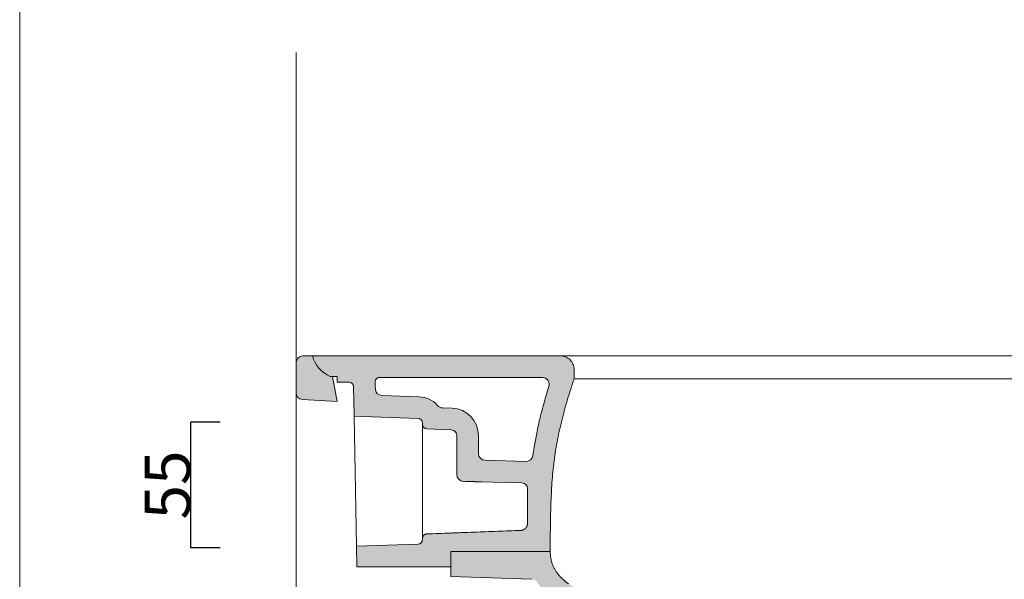
# Model space of a CAD drawing. Units: millimetres. Extents: x 7685 to 9302, y -7401 to -5957.
# Drawn here: x 7685 to 8117, y -6842 to -6597 of the extents above; entities that cross this region are included whole.
import ezdxf

# ---------------------------------------------------------------- set-up
doc = ezdxf.new("R2010")
doc.units = ezdxf.units.MM
doc.header["$LTSCALE"] = 2
doc.header["$PDSIZE"] = 3
doc.layers.get('0').update_dxf_attribs({"lineweight": 0})
doc.layers.add('Dimension', color=5, linetype='Continuous')
doc.layers.add('Retino', color=253, linetype='Continuous', lineweight=0)
doc.styles.get("Standard").update_dxf_attribs({"font": 'arial.ttf'})
doc.dimstyles.get("Standard").update_dxf_attribs({"dimtxt": 20, "dimasz": 3, "dimexe": 0, "dimexo": 10, "dimgap": 0.09, "dimtad": 2, "dimdec": 0, "dimzin": 0, "dimdsep": 46, "dimtxsty": 'Standard', "dimblk": 'NONE', "dimcen": 0.09, "dimadec": 0, "dimazin": 0, "dimtfac": 1, "dimtdec": 0, "dimtofl": 0, "dimtmove": 0, "dimatfit": 3, "dimldrblk": 'NONE', "dimfxl": 20, "dimfxlon": 1, "dimtolj": 1, "dimtzin": 0, "dimarcsym": 0})

# ---------------------------------------------------------------- blocks, each defined once
blk = doc.blocks.new('*D5')
at = {"layer": 'Defpoints', "color": 0, "transparency": 16777216}
for p in [(7759.838706994561, -6773.453509280816), (7782.662413506535, -6773.453509280816), (7782.662413506537, -6828.453509280816)]:
    blk.add_point(p, dxfattribs=at)
at = {"layer": 'Dimension', "color": 0, "lineweight": -2, "transparency": 16777216}
for p, q in [((7772.662413506535, -6773.453509280816), (7759.838706994561, -6773.453509280816)), ((7759.838706994561, -6828.453509280816), (7759.838706994561, -6773.453509280816)), ((7772.662413506537, -6828.453509280816), (7759.838706994561, -6828.453509280816))]:
    blk.add_line(p, q, dxfattribs=at)
at = {"layer": 'Dimension', "color": 0, "transparency": 16777216, "insert": (7749.578174934531, -6800.953509280817), "char_height": 20, "attachment_point": 5, "rotation": 90}
blk.add_mtext('\\A1;55', dxfattribs=at)
blk = doc.blocks.new('_None')

msp = doc.modelspace()

# ---------------------------------------------------------------- hatches: boundary and pattern name
at = {"layer": 'Retino'}
h = msp.add_hatch(color=256, dxfattribs=at)
h.dxf.hatch_style = 1
edge = h.paths.add_edge_path()
edge.add_line((7905.031394109002, -6800.043220009472), (7879.416635584865, -6799.372473951749))
edge.add_arc((7879.495951738238, -6796.343512257074), 3.029999999999875, 180, 268.49999999999847, ccw=False)
edge.add_line((7876.465951738238, -6796.343512257074), (7876.465951738239, -6779.270001278783))
edge.add_arc((7873.965951738239, -6779.270001278783), 2.499999999999803, 0, 88.00000000003772)
edge.add_line((7874.053200479993, -6776.771524211235), (7863.396152744827, -6776.399371903819))
edge.add_arc((7863.465951738232, -6774.400590249781), 1.999999999999843, 180, 268.0000000000221, ccw=False)
edge.add_line((7861.465951738232, -6774.400590249781), (7861.465951738224, -6773.761841493456))
edge.add_arc((7859.465951738224, -6773.761841493433), 1.999999999999895, 359.9999999993486, 448.0339849365571)
edge.add_line((7859.534565144003, -6771.763018789803), (7831.465355325862, -6770.799489568497))
edge.add_line((7831.465355325862, -6770.799489568497), (7831.238052373707, -6757.777312161039))
edge.add_arc((7829.238356983395, -6757.812216973914), 2.000000000000031, 1.000000000001762, 90)
edge.add_line((7829.238356983395, -6755.812216973914), (7823.965974891746, -6755.812216973914))
edge.add_line((7823.965974891746, -6755.812216973914), (7823.965974891746, -6753.329390525428))
edge.add_line((7823.965974891746, -6753.329390525428), (7822.026391011649, -6753.329390525428))
edge.add_line((7822.026391011649, -6753.329390525428), (7823.955903107003, -6764.272197392543))
edge.add_line((7823.955903107003, -6764.272197392543), (7808.809068537133, -6763.478385429567))
edge.add_arc((7808.966076405861, -6760.482496825303), 3.000000000000137, 180.000442199564, 267.00000000001216, ccw=False)
edge.add_line((7805.96607640595, -6760.482519978818), (7805.965974891836, -6747.329340475721))
edge.add_arc((7808.965974891747, -6747.329317322226), 3, 90, 180.0004421991819, ccw=False)
edge.add_line((7808.965974891747, -6744.329317322226), (7921.958138034832, -6744.329317322277))
edge.add_spline(control_points=[(7921.958138034832, -6744.329317322277), (7927.843393113465, -6744.329317322278), (7927.946104977076, -6750.224602883649)], knot_values=[0, 0, 0, 1, 1, 1], weights=[1, 0.7132504491541818, 1], degree=2, periodic=0)
edge.add_spline(control_points=[(7927.946104977076, -6750.224602883649), (7927.950460655127, -6750.474602883649), (7927.954816333178, -6750.724602883653)], knot_values=[0, 0, 0, 1, 1, 1], degree=2, periodic=0)
edge.add_spline(control_points=[(7927.954816333178, -6750.724602883653), (7927.923414382072, -6752.526960102987), (7927.892012430973, -6754.329317322321)], knot_values=[0, 0, 0, 1, 1, 1], degree=2, periodic=0)
edge.add_spline(control_points=[(7927.897529703972, -6754.329317322321), (7927.402595846121, -6755.853272600598), (7926.426014759025, -6758.905554586076), (7925.019702955404, -6763.502229398593), (7923.69065092002, -6768.122293592885), (7922.05512798686, -6774.319648172874), (7920.32962407732, -6782.147626646896), (7918.908881219802, -6791.661851623609), (7918.32280844229, -6798.444125576767), (7918.099000262555, -6802.037624068905), (7918.075393737166, -6802.432608608839)], knot_values=[0, 0, 0, 0, 0.0625, 0.125, 0.1875, 0.25, 0.375, 0.5, 0.625, 0.6404337516975056, 0.6404337516975056, 0.6404337516975056, 0.6404337516975056], degree=3, periodic=0)
edge.add_spline(control_points=[(7918.075393737166, -6802.432608608839), (7917.907807885512, -6805.236656194039), (7917.65585868071, -6811.24588022721), (7917.518808147659, -6818.861188305877), (7917.471957298418, -6825.270543932453), (7917.465951738239, -6828.475313687475), (7917.465951738239, -6830.077695105152)], knot_values=[0.6404337516975056, 0.6404337516975056, 0.6404337516975056, 0.6404337516975056, 0.75, 0.875, 0.9375, 1, 1, 1, 1], degree=3, periodic=0)
edge.add_spline(control_points=[(7917.465951738232, -6830.077695105196), (7917.465951738232, -6830.397117124456), (7917.481854734258, -6831.037716531748), (7917.558810761679, -6832.008261721581), (7917.6942608678, -6832.992832963035), (7917.896554766594, -6833.993698529601), (7918.174042172068, -6835.013126694794), (7918.537274951057, -6836.049834605248), (7918.996804970404, -6837.102539407577), (7919.564088727275, -6838.167150491223), (7920.250582718836, -6839.239577245578), (7920.971121571609, -6840.19034295145), (7921.889239615062, -6841.248749086189), (7923.2726240017, -6842.62568752285), (7924.635762639889, -6843.707986501002), (7925.513065966763, -6844.329335211733)], knot_values=[0, 0, 0, 0, 0.07152856540709052, 0.1430571308141811, 0.2145856962212717, 0.2861142616283622, 0.3576428270354527, 0.4291713924425433, 0.5006999578496338, 0.5722285232567244, 0.6437570886638151, 0.7152856540709054, 0.7629713643422992, 0.8583427848850865, 1, 1, 1, 1], degree=3, periodic=0)
edge.add_spline(control_points=[(7925.513065966763, -6844.329335211733), (7925.521735844246, -6844.335475638931), (7926.394077108212, -6844.952624187471), (7927.328139239517, -6845.544596341526), (7928.30060839876, -6846.110203519797)], knot_values=[0, 0, 0, 0, 0.0002742904653546541, 0.02757895649744237, 0.02757895649744237, 0.02757895649744237, 0.02757895649744237], degree=3, periodic=0)
edge.add_line((7928.300608398759, -6846.110203519798), (7915.686387353493, -6848.467651371308))
edge.add_spline(control_points=[(7915.686387353493, -6848.467651371308), (7915.269010164053, -6848.053523667577), (7914.865669630695, -6847.629088106774), (7913.865910797014, -6846.51019527843), (7913.289773618868, -6845.796789691786), (7912.438105337937, -6844.624926092341), (7912.129496844591, -6844.170041815361), (7911.839246558724, -6843.711884118511)], knot_values=[0.6029557604210956, 0.6029557604210956, 0.6029557604210956, 0.6029557604210956, 0.6618080348886485, 0.6618080348886485, 0.754256524256448, 0.754256524256448, 0.8117740639011396, 0.8117740639011396, 0.8117740639011396, 0.8117740639011396], degree=3, periodic=0)
edge.add_arc((7909.30499874091, -6845.317370959915), 2.999999999999208, 32.35491754475333, 88.0000000000134)
edge.add_line((7909.409697231017, -6842.319198478858), (7873.85769217115, -6841.077695105188))
edge.add_line((7873.85769217115, -6841.077695105188), (7873.85769217115, -6836.824976634314))
edge.add_line((7873.85769217115, -6836.824976634314), (7832.617834489509, -6836.824976634314))
edge.add_line((7832.617834489509, -6836.824976634314), (7832.460738905153, -6827.824976634322))
edge.add_line((7832.460738905153, -6827.824976634322), (7859.534565144003, -6826.895615854919))
edge.add_arc((7859.465951738224, -6824.896793151289), 1.999999999999895, 271.9660150634428, 360)
edge.add_line((7861.465951738224, -6824.896793151289), (7861.465951738239, -6824.395544356659))
edge.add_spline(control_points=[(7861.465951738239, -6824.395544356659), (7861.465951738239, -6824.330983796943), (7861.46906625502, -6824.266714479199), (7861.478349139099, -6824.170741692571), (7861.482213312825, -6824.138822755936), (7861.491487502106, -6824.075129436103), (7861.49690603427, -6824.04331228268), (7861.52781021181, -6823.885072554251), (7861.564261720741, -6823.7628292015), (7861.635871778351, -6823.585742312091), (7861.662583836551, -6823.527767086314), (7861.707011169325, -6823.44242051676), (7861.722569700301, -6823.414204645604), (7861.755080855757, -6823.358483944459), (7861.771944353146, -6823.331127562342), (7861.859240452948, -6823.196814936753), (7861.938527902705, -6823.097199406213), (7862.049318256883, -6822.982363635514), (7862.072065405024, -6822.959884829412), (7862.118754997617, -6822.915918123872), (7862.142719652591, -6822.894411262765), (7862.216305591501, -6822.831528750321), (7862.26699034492, -6822.79231309607), (7862.423764373088, -6822.682513812142), (7862.534531266829, -6822.619707779188), (7862.680925457389, -6822.554394918814), (7862.710618833335, -6822.541992166356), (7862.770764475463, -6822.518569063017), (7862.800997868588, -6822.507633140587), (7862.892169857201, -6822.477104406418), (7862.953579188659, -6822.459785443396), (7863.139653265855, -6822.416745895229), (7863.266146670976, -6822.39985848865), (7863.395189549672, -6822.395286090265)], knot_values=[0, 0, 0, 0, 0.06249999999998224, 0.06249999999998224, 0.09374999999998024, 0.09374999999998024, 0.1249999999999781, 0.1249999999999781, 0.2499999999999856, 0.2499999999999856, 0.3124999999999892, 0.3124999999999892, 0.3437499999999911, 0.3437499999999911, 0.374999999999993, 0.374999999999993, 0.5000000000000004, 0.5000000000000004, 0.5312499999999987, 0.5312499999999987, 0.5624999999999971, 0.5624999999999971, 0.6249999999999849, 0.6249999999999849, 0.7499999999999685, 0.7499999999999685, 0.7812499999999705, 0.7812499999999705, 0.8124999999999724, 0.8124999999999724, 0.8749999999999826, 0.8749999999999826, 1, 1, 1, 1], degree=3, periodic=0)
edge.add_spline(control_points=[(7863.395189549672, -6822.395286090265), (7866.826137375429, -6822.273716729389), (7870.257138782727, -6822.153594709991), (7874.545730938029, -6821.999130977463), (7875.40344062652, -6821.968002077076), (7877.118833256158, -6821.905021779174), (7877.976514747948, -6821.873131231194), (7880.549517359083, -6821.776328753658), (7882.264804734928, -6821.710505346702), (7887.410694189603, -6821.513773284576), (7894.271891742501, -6821.2517775671), (7901.133186874664, -6820.992408482554), (7904.563886851451, -6820.864107657369)], knot_values=[0, 0, 0, 0, 0.2500000000000007, 0.2500000000000007, 0.3125000000000007, 0.3125000000000007, 0.3750000000000006, 0.3750000000000006, 0.5000000000000004, 0.5000000000000004, 0.7500000000000002, 1, 1, 1, 1], degree=3, periodic=0)
edge.add_spline(control_points=[(7904.56394566915, -6820.86440613868), (7904.573453038938, -6820.864069273666), (7904.592487935675, -6820.863394829423), (7904.621056640979, -6820.862037093284), (7904.649672282161, -6820.860422908336), (7904.678331338197, -6820.85852588102), (7904.707031285659, -6820.856351120106), (7904.735769292653, -6820.853895296852), (7904.764542570083, -6820.851157381396), (7904.793348277337, -6820.848135757551), (7904.822183547774, -6820.844828999027), (7904.851045482101, -6820.841235661399), (7904.879931150288, -6820.837354338786), (7904.908837591247, -6820.833183649214), (7904.937761813082, -6820.828722239305), (7904.966700793273, -6820.823968783654), (7904.995651478828, -6820.818921985716), (7905.024610786459, -6820.813580578237), (7905.053575602753, -6820.807943323824), (7905.08254278441, -6820.802009015504), (7905.111509158422, -6820.795776477258), (7905.140471522282, -6820.78924456457), (7905.169426644214, -6820.782412164961), (7905.198371263403, -6820.775278198576), (7905.227302090243, -6820.767841618712), (7905.256215806548, -6820.760101412336), (7905.285109065859, -6820.752056600701), (7905.313978493679, -6820.743706239853), (7905.342820687736, -6820.735049421193), (7905.371632218332, -6820.726085272006), (7905.400409628528, -6820.716812956074), (7905.429149434545, -6820.70723167414), (7905.457848126032, -6820.697340664556), (7905.486502166394, -6820.687139203736), (7905.515107993095, -6820.676626606772), (7905.543662018055, -6820.665802227959), (7905.572160627933, -6820.654665461334), (7905.60060018456, -6820.643215741256), (7905.628977025226, -6820.631452542904), (7905.657287463117, -6820.619375382848), (7905.685527787682, -6820.606983819598), (7905.713694265025, -6820.59427745414), (7905.741783138321, -6820.581255930447), (7905.769790628234, -6820.567918936067), (7905.797712933352, -6820.554266202606), (7905.825546230582, -6820.540297506297), (7905.853286675643, -6820.526012668517), (7905.880930403539, -6820.511411556319), (7905.908473528922, -6820.496494082938), (7905.935912146721, -6820.481260208355), (7905.963242332495, -6820.465709939774), (7905.990460143017, -6820.449843332142), (7906.017561616725, -6820.433660488714), (7906.044542774289, -6820.417161561483), (7906.071399619083, -6820.40034675174), (7906.098128137804, -6820.383216310554), (7906.124724300935, -6820.365770539291), (7906.151184063332, -6820.348009790076), (7906.177503364852, -6820.329934466296), (7906.20367813082, -6820.311545023098), (7906.229704272737, -6820.29284196785), (7906.255577688797, -6820.273825860626), (7906.281294264525, -6820.254497314658), (7906.306849873414, -6820.234856996816), (7906.332240377531, -6820.214905628083), (7906.357461628169, -6820.194643983981), (7906.382509466494, -6820.174072894995), (7906.407379724231, -6820.153193247097), (7906.432068224298, -6820.132005982079), (7906.456570781535, -6820.110512098072), (7906.480883203345, -6820.088712649886), (7906.505001290381, -6820.066608749556), (7906.528920837634, -6820.044201566285), (7906.552637633402, -6820.021492328742), (7906.576147466963, -6819.9984823181), (7906.599446103028, -6819.975172896149), (7906.619464750118, -6819.954699629925), (7906.636399471761, -6819.93707180745), (7906.650425614804, -6819.922273856973), (7906.664665165619, -6819.907042430728), (7906.679110405057, -6819.891371683072), (7906.693753364132, -6819.875255734143), (7906.708585827444, -6819.85868866933), (7906.72359932727, -6819.841664548119), (7906.738785140318, -6819.824177410628), (7906.754134283809, -6819.8062212851), (7906.76963751173, -6819.787790195405), (7906.785285311169, -6819.768878168827), (7906.801067898676, -6819.749479244063), (7906.81697521676, -6819.729587479538), (7906.832996930396, -6819.709196961834), (7906.849122423635, -6819.688301814422), (7906.86534079643, -6819.666896206705), (7906.881640861371, -6819.644974363197), (7906.898011140787, -6819.622530573019), (7906.914439863765, -6819.599559199567), (7906.930914963457, -6819.576054690617), (7906.947424074489, -6819.552011588392), (7906.963954530562, -6819.527424540196), (7906.980493362251, -6819.502288309042), (7906.997027294907, -6819.476597784706), (7907.013542746914, -6819.450347994942), (7907.030025828048, -6819.423534116999), (7907.046462338141, -6819.396151489353), (7907.062837765916, -6819.368195623741), (7907.079137288179, -6819.339662217375), (7907.095345769245, -6819.310547165478), (7907.111447760588, -6819.280846574024), (7907.127427500927, -6819.250556772684), (7907.143268916509, -6819.219674328131), (7907.15895562181, -6819.188196057446), (7907.174470920509, -6819.156119041814), (7907.189797806917, -6819.123440640469), (7907.204918967735, -6819.090158504812), (7907.219816784134, -6819.056270592759), (7907.234473334429, -6819.021775183312), (7907.248870396957, -6818.986670891303), (7907.262989453644, -6818.950956682376), (7907.27681169378, -6818.914631888052), (7907.290318018437, -6818.877696221105), (7907.303489045371, -6818.84014979098), (7907.31630511432, -6818.801993119385), (7907.328746292922, -6818.76322715616), (7907.340792383184, -6818.723853295014), (7907.35242292843, -6818.683873389637), (7907.363617220894, -6818.643289769723), (7907.374354309846, -6818.602105257218), (7907.38461301037, -6818.560323182493), (7907.394371912742, -6818.517947400731), (7907.403609392451, -6818.474982308217), (7907.412303620811, -6818.43143285867), (7907.420432576524, -6818.387304579657), (7907.427974056918, -6818.34260358887), (7907.434905693488, -6818.297336610449), (7907.441204954703, -6818.251510991162), (7907.446849200387, -6818.20513471654), (7907.451815544118, -6818.158216426906), (7907.456081446653, -6818.110765433201), (7907.459622544011, -6818.062791732867), (7907.462420950724, -6818.014306024648), (7907.464433907779, -6817.965319726565), (7907.465712547833, -6817.915844980816), (7907.465871761553, -6817.882698785434), (7907.465951738232, -6817.866048694254)], knot_values=[0, 0, 0, 0, 0.006184128322907785, 0.01238136800779574, 0.01859171943440843, 0.02481518298004446, 0.03105175901944358, 0.03730144792499027, 0.04356425006657814, 0.04984016581179892, 0.05612919552599644, 0.0624313395722416, 0.0687465983114066, 0.0750749721022321, 0.08141646130143006, 0.08777106626359998, 0.0941387873413548, 0.1005196248854064, 0.1069135792445667, 0.1133206507658093, 0.1197408397942602, 0.1261741466733622, 0.1326205717448737, 0.1390801153488301, 0.1455527778237309, 0.1520385595064925, 0.1585374607325222, 0.1650494818357717, 0.1715746231487694, 0.1781128850027053, 0.1846642677274027, 0.1912287716514733, 0.1978063971022075, 0.2043971444057802, 0.2110010138872349, 0.2176180058704542, 0.2242481206782826, 0.2308913586326121, 0.2375477200543244, 0.2442172052633885, 0.2508998145788905, 0.2575955483190814, 0.2643044068014151, 0.2710263903426188, 0.2777614992586496, 0.2845097338648624, 0.2912710944759396, 0.2980455814059697, 0.3048331949685432, 0.3116339354766671, 0.3184478032429333, 0.3252747985794861, 0.3321149217980512, 0.3389681732100333, 0.3458345531264835, 0.3527140618581976, 0.3596066997157094, 0.3665124670093622, 0.3734313640492657, 0.3803633911454771, 0.387308548607867, 0.3942668367462799, 0.4012382558705184, 0.408222806290342, 0.4152204883155653, 0.4222313022560785, 0.4292552484218226, 0.436292327122868, 0.4433425386694613, 0.4504058833719649, 0.4574823615410464, 0.4645719734874982, 0.4716747195224615, 0.4787905999573332, 0.4859196151038385, 0.4930617652740179, 0.5002170507803265, 0.5045355764305862, 0.50895422065054, 0.5134729836110672, 0.5180918654745222, 0.522810866395581, 0.527629986522088, 0.5325492259958463, 0.5375685849532004, 0.542688063525752, 0.547907661840911, 0.55322738002235, 0.5586472181905797, 0.5641671764633067, 0.5697872549559102, 0.5755074537817959, 0.5813277730527654, 0.5872482128793227, 0.5932687733709747, 0.59938945463661, 0.6056102567846667, 0.6119311799234063, 0.6183522241612059, 0.6248733896067532, 0.6314946763692655, 0.6382160845587086, 0.6450376142859522, 0.6519592656629712, 0.658981038803061, 0.6661029338209313, 0.6733249508329517, 0.6806470899572072, 0.6880693513136689, 0.6955917350244333, 0.703214241213664, 0.7109368700078839, 0.7187596215359854, 0.7266824959293743, 0.7347054933221547, 0.7428286138510476, 0.7510518576556864, 0.7593752248785065, 0.7677987156650541, 0.7763223301638317, 0.7849460685265773, 0.7936699309081577, 0.8024939174667289, 0.8114180283638109, 0.8204422637642658, 0.8295666238363626, 0.8387911087518821, 0.8481157186860466, 0.8575404538176481, 0.8670653143290192, 0.8766903004060621, 0.8864154122382341, 0.896240650018621, 0.9061660139439006, 0.9161915042143162, 0.9263171210336602, 0.9365428646093533, 0.9468687351522266, 0.9572947328767629, 0.9678208580008288, 0.9784471107457222, 0.9891734913361021, 1, 1, 1, 1], degree=3, periodic=0)
edge.add_line((7907.465951738232, -6817.866048694254), (7907.465951738232, -6802.542363321911))
edge.add_arc((7904.965951738232, -6802.542363321911), 2.499999999999905, 0, 88.49999999998937)
edge = h.paths.add_edge_path(flags=16)
edge.add_line((7906.844958912893, -6790.587453346528), (7888.887420893314, -6790.117218664366))
edge.add_arc((7888.965951738239, -6787.11824668944), 2.99999999999995, 180, 268.49999999997544, ccw=False)
edge.add_line((7885.965951738239, -6787.11824668944), (7885.965951738239, -6779.270001278783))
edge.add_arc((7873.965951738239, -6779.270001278783), 12, 0, 88.00000000005711)
edge.add_line((7874.384745698657, -6767.277311354554), (7870.202716325071, -6767.131271670791))
edge.add_arc((7870.307414815178, -6764.133099189733), 3.00000000000004, 221.6095766470668, 268.000000000014, ccw=False)
edge.add_arc((7859.465951738224, -6773.761841493433), 11.50000000000049, 41.6095766470749, 88.0339849365538)
edge.add_line((7859.860478821452, -6762.26861094756), (7843.65338696753, -6761.712271574456))
edge.add_arc((7843.756307076199, -6758.714037519011), 2.999999999999673, 180.9999999999932, 268.0339849365311, ccw=False)
edge.add_line((7840.75676399073, -6758.766394738323), (7840.736605477693, -6757.611514299888))
edge.add_arc((7829.238356983395, -6757.812216973908), 11.49999999999954, 0.9999999999576079, 8.446245339805484)
edge.add_arc((7842.591937363635, -6755.829317322277), 1.999999999999872, 90, 188.4462453398493, ccw=False)
edge.add_line((7842.591937363635, -6753.829317322277), (7913.992850037024, -6753.829317322279))
edge.add_arc((7913.992850037024, -6756.829317322279), 3.000000000000062, -15.988557299288573, 90, ccw=False)
edge.add_spline(control_points=[(7916.860108959897, -6757.711828664525), (7916.504893557831, -6758.865915283431), (7916.154645827898, -6760.025200837158), (7914.834122030625, -6764.497308124907), (7913.905951110934, -6767.858719523264), (7912.50785461928, -6773.575847710391), (7911.988044377226, -6775.89621255325), (7911.116751874888, -6780.254543852641), (7910.753078901594, -6782.287922667607), (7910.238943221476, -6785.541607436812), (7910.060780643324, -6786.76399648132), (7909.896914496754, -6787.986909937203)], knot_values=[0.08425741756322466, 0.08425741756322466, 0.08425741756322466, 0.08425741756322466, 0.1300757099399486, 0.1300757099399486, 0.2601514198798973, 0.2601514198798973, 0.3476256752290193, 0.3476256752290193, 0.4229539163878211, 0.4229539163878211, 0.4682284100407526, 0.4682284100407526, 0.4682284100407526, 0.4682284100407526], degree=3, periodic=0)
edge.add_arc((7906.923489757817, -6787.588481371601), 2.999999999999764, 268.49999999999284, 352.36802583438975, ccw=False)
h = msp.add_hatch(color=256, dxfattribs=at)
h.dxf.hatch_style = 1
h.paths.add_polyline_path([(7822.026391011649, -6753.329390525428), (7820.967342883308, -6753.329390525428, -0.2377415925352913), (7813.199296705044, -6744.329317322277), (7808.965974891747, -6744.329317322226, 0.4142158228774418), (7805.965974891836, -6747.329340475741), (7805.96607640595, -6760.482519978839, 0.3989573094042723), (7808.809068537133, -6763.478385429567), (7823.955903107003, -6764.272197392543)])
h = msp.add_hatch(color=256, dxfattribs=at)
h.dxf.hatch_style = 1
edge = h.paths.add_edge_path()
edge.add_spline(control_points=[(7925.513065966763, -6844.329335211733), (7924.635762639889, -6843.707986501002), (7923.2726240017, -6842.62568752285), (7921.889239615062, -6841.248749086189), (7920.971121571609, -6840.19034295145), (7920.250582718836, -6839.239577245578), (7919.564088727275, -6838.167150491223), (7918.996804970404, -6837.102539407577), (7918.537274951057, -6836.049834605248), (7918.174042172068, -6835.013126694794), (7917.896554766594, -6833.993698529601), (7917.6942608678, -6832.992832963035), (7917.558810761679, -6832.008261721581), (7917.481854734258, -6831.037716531748), (7917.465951738232, -6830.397117124456), (7917.465951738232, -6830.077695105196)], knot_values=[0, 0, 0, 0, 0.1416572151149135, 0.2370286356577008, 0.2847143459290946, 0.3562429113361849, 0.4277714767432756, 0.4993000421503662, 0.5708286075574567, 0.6423571729645473, 0.7138857383716378, 0.7854143037787283, 0.8569428691858189, 0.9284714345929095, 1, 1, 1, 1], degree=3, periodic=0)
edge.add_spline(control_points=[(7917.465951738239, -6830.077695105152), (7912.465951738239, -6830.077695105152)], knot_values=[0, 0, 0.5, 0.5], degree=1, periodic=0)
edge.add_spline(control_points=[(7912.465951738239, -6830.077695105152), (7907.465951738239, -6830.077695105152)], knot_values=[0.5, 0.5, 1, 1], degree=1, periodic=0)
edge.add_spline(control_points=[(7907.465951738239, -6830.077695105152), (7873.85769217115, -6830.077695105152)], knot_values=[0.03703703703729655, 0.03703703703729655, 1, 1], degree=1, periodic=0)
edge.add_line((7873.85769217115, -6830.077695105152), (7873.85769217115, -6841.077695105188))
edge.add_line((7873.85769217115, -6841.077695105188), (7909.409697231017, -6842.319198478858))
edge.add_arc((7909.30499874091, -6845.317370959915), 2.999999999999208, 39.03613639918041, 88.00000000001342, ccw=False)
edge.add_spline(control_points=[(7911.839246558724, -6843.711884118511), (7912.129496844591, -6844.170041815361), (7912.438105337937, -6844.624926092341), (7913.289773618868, -6845.796789691786), (7913.865910797014, -6846.51019527843), (7914.865669630695, -6847.629088106774), (7915.269010164053, -6848.053523667577), (7915.686387353493, -6848.467651371308)], knot_values=[0.6029557604210957, 0.6029557604210957, 0.6029557604210957, 0.6029557604210957, 0.6604733000657873, 0.6604733000657873, 0.7529217894335868, 0.7529217894335868, 0.8117740639011397, 0.8117740639011397, 0.8117740639011397, 0.8117740639011397], degree=3, periodic=0)
edge.add_line((7915.686387353493, -6848.467651371308), (7928.300608398759, -6846.110203519798))
edge.add_spline(control_points=[(7928.30060839876, -6846.110203519797), (7927.328139239517, -6845.544596341526), (7926.394077108212, -6844.952624187471), (7925.521735844246, -6844.335475638931), (7925.513065966763, -6844.329335211733)], knot_values=[0, 0, 0, 0, 0.02730466603208772, 0.02757895649744237, 0.02757895649744237, 0.02757895649744237, 0.02757895649744237], degree=3, periodic=0)

# ---------------------------------------------------------------- linework, layer by layer
for p, q in [((7684.745379104053, -7401.064912205185), (7684.745379104053, -5956.520626525028)), ((7805.965951738232, -6788.471452946054), (7805.966076405861, -6611.335320989028)), ((7921.958138034832, -6744.329317322277), (7808.965974891747, -6744.329317322277)), ((7805.966076405861, -6760.482496825303), (7805.965974891747, -6747.329317322226)), ((7820.967342883308, -6753.329390525428), (7823.965974891746, -6753.329390525428)), ((7822.026391011649, -6753.329390525428), (7823.965974891745, -6764.32931732224)), ((7823.965974891746, -6755.812216973914), (7823.965974891746, -6753.329390525428)), ((7913.992850037022, -6753.829317322277), (7842.591937363636, -6753.829317322278)), ((7823.965974891746, -6755.812216973914), (7829.238356983395, -6755.812216973914)), ((7831.465355325861, -6770.799489568457), (7831.238052373707, -6757.777312161039)), ((7840.75676399073, -6758.766394738323), (7840.736605477693, -6757.611514299884)), ((7859.860478821464, -6762.268610947553), (7843.65338696753, -6761.712271574456)), ((7823.955903107004, -6764.272197392543), (7808.809068537132, -6763.478385429569)), ((7874.384745698655, -6767.27731135455), (7870.202716325072, -6767.131271670792)), ((7832.460738905167, -6827.824976634278), (7831.465355325861, -6770.799489568457)), ((7859.534565144015, -6771.763018789796), (7831.465355325861, -6770.799489568497)), ((7861.465951738239, -6774.400590249781), (7861.465951738239, -6773.761841493433)), ((7861.465951738239, -6824.258044394905), (7861.465951738239, -6774.400590249737)), ((7874.05320047999, -6776.771524211232), (7863.396152744828, -6776.399371903819)), ((7876.465951738239, -6796.343512257074), (7876.465951738239, -6779.270001278783)), ((7885.965951738239, -6787.11824668944), (7885.965951738239, -6779.270001278783)), ((7805.965951738232, -6794.423435669047), (7805.965951738232, -6788.471452946054)), ((7906.844958912895, -6790.587453346525), (7888.887420893315, -6790.117218664366)), ((7805.965951738232, -6819.413464357847), (7805.965951738232, -6794.423435669047)), ((7905.031394108999, -6800.043220009473), (7879.416635584857, -6799.372473951742)), ((7907.465951738232, -6817.856942415863), (7907.465951738232, -6802.542363321911)), ((7805.965951738232, -6859.287282723115), (7805.965951738232, -6819.413464357847)), ((7832.460738905167, -6827.824976634278), (7859.534565144015, -6826.895615854886)), ((7832.460738905153, -6827.824976634322), (7859.534565144015, -6826.895615854926)), ((7832.617834489516, -6836.824976634281), (7832.460738905167, -6827.824976634278)), ((7832.617834489509, -6836.824976634314), (7832.460738905153, -6827.824976634322)), ((7861.465951738239, -6824.896793151256), (7861.465951738239, -6824.258044394905)), ((7861.465951738239, -6824.896793151289), (7861.465951738239, -6824.395544356659)), ((7873.85769217115, -6836.824976634281), (7873.85769217115, -6830.077695105152)), ((7873.85769217115, -6841.077695105188), (7873.85769217115, -6830.077695105188)), ((7907.465951738239, -6830.076555270654), (7907.465951767197, -6830.077695105025)), ((7873.85769217115, -6836.824976634281), (7832.617834489516, -6836.824976634281)), ((7873.857692171151, -6836.824976634314), (7832.617834489509, -6836.824976634314)), ((7909.409697231021, -6842.319198478854), (7873.85769217115, -6841.077695105188))]:
    msp.add_line(p, q)
for centre, radius, start, end in [((7808.965974891747, -6747.329317322226), 3, 90, 180), ((7826.012530909159, -6741.12246946736), 13.20843836091478, 194.0514652566889, 247.5444213880377), ((7842.591937363635, -6755.829317322277), 2, 89.99999999997395, 188.4462453398444), ((7913.992850037024, -6756.829317322279), 3, 342.892199557893, 89.99999999998263), ((7829.238356983395, -6757.812216973914), 2, 1.000000000001776, 90), ((7829.238356983395, -6757.812216973914), 11.5, 1.000000000001776, 8.446245339834494), ((7843.756307076199, -6758.714037519011), 3, 181.0000000000115, 268.0339849365546), ((7808.966076405861, -6760.482496825303), 3, 180, 267.0000000000466), ((7859.465951738224, -6773.761841493433), 11.5, 41.60957664707406, 88.03398493651163), ((7870.307414815177, -6764.133099189733), 3, 221.609576647078, 268.0000000000493), ((7873.965951738239, -6779.270001278783), 12, 0, 87.99999999999643), ((7859.465951738224, -6773.761841493433), 2, 0, 88.03398493651163), ((7863.465951738232, -6774.400590249781), 2, 180, 267.9999999999964), ((7873.965951738239, -6779.270001278783), 2.5, 0, 87.99999999999643), ((7888.965951738239, -6787.11824668944), 3, 180, 268.4999999999909), ((7906.923489757817, -6787.588481371601), 3, 268.5000000000632, 352.3680258358472), ((7879.495951738238, -6796.343512257074), 3.03, 180, 268.5000000000102), ((7904.965951738232, -6802.542363321911), 2.5, 0, 88.50000000001026), ((7859.465951738239, -6824.896793151256), 2, 271.9660150634689, 0), ((7859.465951738224, -6824.896793151289), 2, 271.9660150634883, 0)]:
    msp.add_arc(centre, radius, start, end)
for points, knots in [([(8228.973790444143, -6744.329317322277), (8228.973740439142, -6744.329317322277), (8226.924118058349, -6744.329317322277), (8217.837990264336, -6744.329317322277), (8203.145425605704, -6744.329317322277), (8183.501988262346, -6744.329317322277), (8159.783899113376, -6744.329317322277), (8133.049289884664, -6744.329317322277), (8111.63054099217, -6744.329317322277), (8098.38367519922, -6744.329317322277), (8094.162594319961, -6744.329317322277), (8091.750155378511, -6744.329317322277), (8088.131399503225, -6744.329317322277), (8082.70336458955, -6744.329317322277), (8075.465950981423, -6744.329317322277), (8068.22854191417, -6744.329317322277), (8062.800514678471, -6744.329317322277), (8059.181749690943, -6744.329317322277), (8056.76929850634, -6744.329317322277), (8052.548225616971, -6744.329317322277), (8039.301351184185, -6744.329317322277), (8017.882618116666, -6744.329317322277), (7991.148004358263, -6744.329317322277), (7967.429915235349, -6744.329317322277), (7947.786477795642, -6744.329317322277), (7933.093912821554, -6744.329317322277), (7924.010465538493, -6744.329317322277), (7921.95995257872, -6744.329317322277), (7921.958140442344, -6744.329317322277)], [0, 0, 0, 0, 0.06250345671253568, 0.1250069134250714, 0.187510370137607, 0.2500138268501427, 0.3125172835626784, 0.375020740275214, 0.4375241969877497, 0.4531500611658836, 0.4609629932549506, 0.4648694592994841, 0.4687759253440176, 0.4844017895221515, 0.5000276537002855, 0.5156535178784193, 0.5312793820565532, 0.5351858481010867, 0.5390923141456202, 0.5469052462346872, 0.5625311104128211, 0.6250345671253568, 0.6875380238378924, 0.7500414805504281, 0.8125449372629638, 0.8750483939754995, 0.9375518506880351, 1, 1, 1, 1]), ([(7927.897529703972, -6754.329317322321), (7927.402595846121, -6755.853272600598), (7926.426014759025, -6758.905554586076), (7925.019702955404, -6763.502229398593), (7923.69065092002, -6768.122293592885), (7922.05512798686, -6774.319648172874), (7920.32962407732, -6782.147626646896), (7918.908881219802, -6791.661851623609), (7918.080888207754, -6801.243725504264), (7917.662978991109, -6810.850235233349), (7917.518808147659, -6818.861188305877), (7917.471957298418, -6825.270543932453), (7917.465951738239, -6828.475313687475), (7917.465951738239, -6830.077695105152)], [0, 0, 0, 0, 0.0625, 0.125, 0.1875, 0.25, 0.375, 0.5, 0.625, 0.75, 0.875, 0.9375, 1, 1, 1, 1]), ([(7927.891987472685, -6754.329317322321), (7927.892037477686, -6754.329317322321), (7929.852758934918, -6754.329317322321), (7938.54478638275, -6754.329317322321), (7952.600079013799, -6754.329317322321), (7971.391505985353, -6754.329317322321), (7994.080848472913, -6754.329317322321), (8017.083871150433, -6754.329317322321), (8032.351257105795, -6754.329317322321), (8038.721067052546, -6754.329317322321)], [0, 0, 0, 0, 0.1492916805569897, 0.2985833620692022, 0.4478750435814148, 0.5971667250936273, 0.74645840660584, 0.8957500881180525, 1, 1, 1, 1]), ([(8038.721067052546, -6754.329317322321), (8041.473179807668, -6754.329317322321), (8046.537261687597, -6754.329317322321), (8052.805712766909, -6754.329317322321), (8056.708535077822, -6754.329317322321), (8058.319179123842, -6754.329317322321), (8058.765959234923, -6754.329317322321)], [0, 0, 0, 0, 0.4166711029074789, 0.7619368978642105, 0.9345697953425762, 1, 1, 1, 1]), ([(8223.028897265307, -6754.329317322321), (8223.028847260313, -6754.329317322321), (8221.079145212381, -6754.329317322321), (8212.387116713806, -6754.329317322321), (8198.33182439737, -6754.329317322321), (8179.540397508863, -6754.329317322321), (8156.851054881234, -6754.329317322321), (8131.27601292164, -6754.329317322321), (8110.863109185957, -6754.329317322321), (8098.12618837539, -6754.329317322321), (8094.08361647233, -6754.329317322321), (8091.745419622632, -6754.329317322321), (8088.134032707341, -6754.329317322321), (8082.70204795093, -6754.329317322321), (8075.465950981423, -6754.329317322321), (8068.22985854937, -6754.329317322321), (8062.797881496714, -6754.329317322321), (8059.64274148643, -6754.329317322321), (8058.908577747265, -6754.329317322321), (8058.765959234923, -6754.329317322321)], [0, 0, 0, 0, 0.1165824103101615, 0.233164820620323, 0.3497472309304844, 0.4663296412406459, 0.5829120515508074, 0.6994944618609689, 0.8160768721711303, 0.8452224747486707, 0.8597952760374409, 0.867081676681826, 0.8743680773262111, 0.9035136799037514, 0.9326592824812918, 0.9618048850588322, 0.9909504876363726, 0.9982368882807576, 1, 1, 1, 1]), ([(7916.860108959897, -6757.711828664525), (7916.504893557831, -6758.865915283431), (7916.154645827898, -6760.025200837158), (7914.834122030625, -6764.497308124907), (7913.905951110934, -6767.858719523264), (7912.50785461928, -6773.575847710391), (7911.988044377226, -6775.89621255325), (7911.116751874888, -6780.254543852641), (7910.753078901594, -6782.287922667607), (7910.238943221476, -6785.541607436812), (7910.060780643324, -6786.76399648132), (7909.896914496754, -6787.986909937203)], [0.08425741756322466, 0.08425741756322466, 0.08425741756322466, 0.08425741756322466, 0.1300757099399486, 0.1300757099399486, 0.2601514198798973, 0.2601514198798973, 0.3476256752290193, 0.3476256752290193, 0.4229539163878211, 0.4229539163878211, 0.4682284100407526, 0.4682284100407526, 0.4682284100407526, 0.4682284100407526]), ([(8107.620472395407, -6958.329317322357), (8107.90342486406, -6957.479030094793), (8108.591997346892, -6955.818484667798), (8109.977455316577, -6953.497153439159), (8111.613460345558, -6951.330782049707), (8113.398406136752, -6949.25880388161), (8115.275306738971, -6947.231993949936), (8117.220576888139, -6945.221624277619), (8119.227744336822, -6943.214288553681), (8121.978930867517, -6940.541815423792), (8125.55120074733, -6937.213356914115), (8131.530154714164, -6931.947990171975), (8139.45504834134, -6925.537173069613), (8149.434300438763, -6918.182851197533), (8159.691551433134, -6911.039347900587), (8170.038094579068, -6903.925989146162), (8181.235962864244, -6895.954359972689), (8190.5830952834, -6888.644131006906), (8198.23104693499, -6881.828687298395), (8202.713526960288, -6877.403490326324), (8206.10813183614, -6873.747430384865), (8209.36652426445, -6870.014963250585), (8212.377387542445, -6866.207615301719), (8215.082677473052, -6862.418446190568), (8216.950072345615, -6859.613078851507), (8218.650431772337, -6856.873056101278), (8220.436079958636, -6853.78756067896), (8221.865694567656, -6851.092314709313), (8222.999681700203, -6848.799901899554), (8223.763148240396, -6847.184244092066), (8224.455142213148, -6845.65442332728), (8225.088221041551, -6844.194531431094), (8225.673780302131, -6842.787589108484), (8226.404742848943, -6840.958833511453), (8227.24850198078, -6838.716097785502), (8228.209370902434, -6835.944182281317), (8229.004001646514, -6833.436842899391), (8229.64894136961, -6831.232917340829), (8230.139078794637, -6829.457983412933), (8230.629868231998, -6827.563175056996), (8231.275840038841, -6824.887736863639), (8232.05130798166, -6821.282922758037), (8232.886827954702, -6816.603572863816), (8233.593885023176, -6811.637728529007), (8234.150151698195, -6806.455025950854), (8234.54401747795, -6801.126521645849), (8234.773655376848, -6795.723787391267), (8234.821687437689, -6792.120029113939), (8234.821687437689, -6790.329317322365)], [0, 0, 0, 0, 0.01171875, 0.0234375, 0.03515625, 0.046875, 0.05859375, 0.0703125, 0.08203125, 0.09375, 0.1171875, 0.140625, 0.1875, 0.234375, 0.28125, 0.328125, 0.375, 0.4375, 0.46875, 0.5, 0.515625, 0.53125, 0.5625, 0.578125, 0.59375, 0.609375, 0.625, 0.6484375, 0.66015625, 0.671875, 0.68359375, 0.6953125, 0.70703125, 0.71875, 0.7421875, 0.765625, 0.7890625, 0.80078125, 0.8125, 0.82421875, 0.8359375, 0.859375, 0.8828125, 0.90625, 0.9296875, 0.953125, 0.9765625, 1, 1, 1, 1]), ([(7882.328390866474, -6799.448777555561), (7882.43650969908, -6799.451607232273), (7882.647273119685, -6799.457123314263), (7882.955269256032, -6799.465184552479), (7883.246850582538, -6799.472816424968), (7883.521974518648, -6799.480017805625), (7883.780595833043, -6799.486787468806), (7884.022674487023, -6799.493124336281), (7884.248173652486, -6799.499027415084), (7884.457060489854, -6799.504495821384), (7884.649305163002, -6799.509528751165), (7884.792593938531, -6799.513280188112), (7884.892346253233, -6799.515891882358), (7884.954006845641, -6799.517506286793), (7885.015334933443, -6799.519112006965), (7885.076329873205, -6799.520709025222), (7885.136991135543, -6799.522297327567), (7885.197318169354, -6799.523876899264), (7885.257310437992, -6799.525447726053), (7885.316967409613, -6799.527009793776), (7885.376288559746, -6799.528563088497), (7885.435273370589, -6799.530107596482), (7885.493921331246, -6799.531643304181), (7885.552231937603, -6799.533170198236), (7885.610204692406, -6799.534688265521), (7885.667839105226, -6799.536197493057), (7885.725134692446, -6799.53769786808), (7885.782090977285, -6799.539189378047), (7885.83870748982, -6799.540672010553), (7885.894983766892, -6799.542145753447), (7885.950919352232, -6799.54361059473), (7886.006513796354, -6799.545066522609), (7886.061766656625, -6799.546513525493), (7886.116677497223, -6799.547951591965), (7886.171245889142, -6799.549380710814), (7886.225471410224, -6799.550800871017), (7886.279353645106, -6799.552212061746), (7886.332892185274, -6799.553614272343), (7886.386086629005, -6799.555007492367), (7886.438936581435, -6799.556391711551), (7886.491441654485, -6799.557766919817), (7886.543601466925, -6799.559133107265), (7886.595415644333, -6799.560490264223), (7886.646883819099, -6799.561838381152), (7886.698005630446, -6799.563177448734), (7886.748780724418, -6799.564507457835), (7886.799208753859, -6799.565828399485), (7886.849289378442, -6799.56714026491), (7886.899022264712, -6799.568443045537), (7886.948407085729, -6799.569736732941), (7886.997443522632, -6799.571021318923), (7887.046131258576, -6799.572296795362), (7887.094470001372, -6799.573563154736), (7887.142459399722, -6799.574820388065), (7887.190099352745, -6799.576068492672), (7887.237388866371, -6799.577307443382), (7887.284330277987, -6799.578537299021), (7887.315493473681, -6799.579353791843), (7887.331021191399, -6799.57976062657)], [0, 0, 0, 0, 0.0648862664636074, 0.1264872283703358, 0.1847933929876527, 0.2397960498347267, 0.2914872950358052, 0.3398600635725209, 0.3849081730396223, 0.4266263845170521, 0.4650104895751452, 0.5000574384232026, 0.5124297797909094, 0.5247352171666619, 0.5369737231134484, 0.5491452727788322, 0.5612498439286511, 0.5732874169814506, 0.5852579750437881, 0.5971615039463039, 0.6089979922808195, 0.6207674314381761, 0.63246981564715, 0.6441051420142235, 0.6556734105644245, 0.6671746242831904, 0.6786087891592182, 0.6899759142285038, 0.701276011619462, 0.7125090965991834, 0.7236751876209375, 0.7347743063729204, 0.7458064778281764, 0.7567717302959548, 0.7676700954743326, 0.7785016085042958, 0.7892663080251607, 0.7999642362315995, 0.8105954389320889, 0.8211599656089273, 0.8316578694799577, 0.8420892075618286, 0.8524540407350758, 0.8627524338108686, 0.8729844555996884, 0.8831501789816714, 0.8932496809791233, 0.9032830428307943, 0.9132503500682898, 0.9231516925944809, 0.9329871647642409, 0.9427568654670828, 0.9524608982123572, 0.9620993712165674, 0.971672397493173, 0.9811800949447593, 0.9906225864578158, 1, 1, 1, 1]), ([(7904.56394566915, -6820.86440613868), (7904.573453038938, -6820.864069273666), (7904.592487935675, -6820.863394829423), (7904.621056640979, -6820.862037093284), (7904.649672282161, -6820.860422908336), (7904.678331338197, -6820.85852588102), (7904.707031285659, -6820.856351120106), (7904.735769292653, -6820.853895296852), (7904.764542570083, -6820.851157381396), (7904.793348277337, -6820.848135757551), (7904.822183547774, -6820.844828999027), (7904.851045482101, -6820.841235661399), (7904.879931150288, -6820.837354338786), (7904.908837591247, -6820.833183649214), (7904.937761813082, -6820.828722239305), (7904.966700793273, -6820.823968783654), (7904.995651478828, -6820.818921985716), (7905.024610786459, -6820.813580578237), (7905.053575602753, -6820.807943323824), (7905.08254278441, -6820.802009015504), (7905.111509158422, -6820.795776477258), (7905.140471522282, -6820.78924456457), (7905.169426644214, -6820.782412164961), (7905.198371263403, -6820.775278198576), (7905.227302090243, -6820.767841618712), (7905.256215806548, -6820.760101412336), (7905.285109065859, -6820.752056600701), (7905.313978493679, -6820.743706239853), (7905.342820687736, -6820.735049421193), (7905.371632218332, -6820.726085272006), (7905.400409628528, -6820.716812956074), (7905.429149434545, -6820.70723167414), (7905.457848126032, -6820.697340664556), (7905.486502166394, -6820.687139203736), (7905.515107993095, -6820.676626606772), (7905.543662018055, -6820.665802227959), (7905.572160627933, -6820.654665461334), (7905.60060018456, -6820.643215741256), (7905.628977025226, -6820.631452542904), (7905.657287463117, -6820.619375382848), (7905.685527787682, -6820.606983819598), (7905.713694265025, -6820.59427745414), (7905.741783138321, -6820.581255930447), (7905.769790628234, -6820.567918936067), (7905.797712933352, -6820.554266202606), (7905.825546230582, -6820.540297506297), (7905.853286675643, -6820.526012668517), (7905.880930403539, -6820.511411556319), (7905.908473528922, -6820.496494082938), (7905.935912146721, -6820.481260208355), (7905.963242332495, -6820.465709939774), (7905.990460143017, -6820.449843332142), (7906.017561616725, -6820.433660488714), (7906.044542774289, -6820.417161561483), (7906.071399619083, -6820.40034675174), (7906.098128137804, -6820.383216310554), (7906.124724300935, -6820.365770539291), (7906.151184063332, -6820.348009790076), (7906.177503364852, -6820.329934466296), (7906.20367813082, -6820.311545023098), (7906.229704272737, -6820.29284196785), (7906.255577688797, -6820.273825860626), (7906.281294264525, -6820.254497314658), (7906.306849873414, -6820.234856996816), (7906.332240377531, -6820.214905628083), (7906.357461628169, -6820.194643983981), (7906.382509466494, -6820.174072894995), (7906.407379724231, -6820.153193247097), (7906.432068224298, -6820.132005982079), (7906.456570781535, -6820.110512098072), (7906.480883203345, -6820.088712649886), (7906.505001290381, -6820.066608749556), (7906.528920837634, -6820.044201566285), (7906.552637633402, -6820.021492328742), (7906.576147466963, -6819.9984823181), (7906.599446103028, -6819.975172896149), (7906.619464750118, -6819.954699629925), (7906.636399471761, -6819.93707180745), (7906.650425614804, -6819.922273856973), (7906.664665165619, -6819.907042430728), (7906.679110405057, -6819.891371683072), (7906.693753364132, -6819.875255734143), (7906.708585827444, -6819.85868866933), (7906.72359932727, -6819.841664548119), (7906.738785140318, -6819.824177410628), (7906.754134283809, -6819.8062212851), (7906.76963751173, -6819.787790195405), (7906.785285311169, -6819.768878168827), (7906.801067898676, -6819.749479244063), (7906.81697521676, -6819.729587479538), (7906.832996930396, -6819.709196961834), (7906.849122423635, -6819.688301814422), (7906.86534079643, -6819.666896206705), (7906.881640861371, -6819.644974363197), (7906.898011140787, -6819.622530573019), (7906.914439863765, -6819.599559199567), (7906.930914963457, -6819.576054690617), (7906.947424074489, -6819.552011588392), (7906.963954530562, -6819.527424540196), (7906.980493362251, -6819.502288309042), (7906.997027294907, -6819.476597784706), (7907.013542746914, -6819.450347994942), (7907.030025828048, -6819.423534116999), (7907.046462338141, -6819.396151489353), (7907.062837765916, -6819.368195623741), (7907.079137288179, -6819.339662217375), (7907.095345769245, -6819.310547165478), (7907.111447760588, -6819.280846574024), (7907.127427500927, -6819.250556772684), (7907.143268916509, -6819.219674328131), (7907.15895562181, -6819.188196057446), (7907.174470920509, -6819.156119041814), (7907.189797806917, -6819.123440640469), (7907.204918967735, -6819.090158504812), (7907.219816784134, -6819.056270592759), (7907.234473334429, -6819.021775183312), (7907.248870396957, -6818.986670891303), (7907.262989453644, -6818.950956682376), (7907.27681169378, -6818.914631888052), (7907.290318018437, -6818.877696221105), (7907.303489045371, -6818.84014979098), (7907.31630511432, -6818.801993119385), (7907.328746292922, -6818.76322715616), (7907.340792383184, -6818.723853295014), (7907.35242292843, -6818.683873389637), (7907.363617220894, -6818.643289769723), (7907.374354309846, -6818.602105257218), (7907.38461301037, -6818.560323182493), (7907.394371912742, -6818.517947400731), (7907.403609392451, -6818.474982308217), (7907.412303620811, -6818.43143285867), (7907.420432576524, -6818.387304579657), (7907.427974056918, -6818.34260358887), (7907.434905693488, -6818.297336610449), (7907.441204954703, -6818.251510991162), (7907.446849200387, -6818.20513471654), (7907.451815544118, -6818.158216426906), (7907.456081446653, -6818.110765433201), (7907.459622544011, -6818.062791732867), (7907.462420950724, -6818.014306024648), (7907.464433907779, -6817.965319726565), (7907.465712547833, -6817.915844980816), (7907.465871761553, -6817.882698785434), (7907.465951738232, -6817.866048694254)], [0, 0, 0, 0, 0.006184128322907785, 0.01238136800779574, 0.01859171943440843, 0.02481518298004446, 0.03105175901944358, 0.03730144792499027, 0.04356425006657814, 0.04984016581179892, 0.05612919552599644, 0.0624313395722416, 0.0687465983114066, 0.0750749721022321, 0.08141646130143006, 0.08777106626359998, 0.0941387873413548, 0.1005196248854064, 0.1069135792445667, 0.1133206507658093, 0.1197408397942602, 0.1261741466733622, 0.1326205717448737, 0.1390801153488301, 0.1455527778237309, 0.1520385595064925, 0.1585374607325222, 0.1650494818357717, 0.1715746231487694, 0.1781128850027053, 0.1846642677274027, 0.1912287716514733, 0.1978063971022075, 0.2043971444057802, 0.2110010138872349, 0.2176180058704542, 0.2242481206782826, 0.2308913586326121, 0.2375477200543244, 0.2442172052633885, 0.2508998145788905, 0.2575955483190814, 0.2643044068014151, 0.2710263903426188, 0.2777614992586496, 0.2845097338648624, 0.2912710944759396, 0.2980455814059697, 0.3048331949685432, 0.3116339354766671, 0.3184478032429333, 0.3252747985794861, 0.3321149217980512, 0.3389681732100333, 0.3458345531264835, 0.3527140618581976, 0.3596066997157094, 0.3665124670093622, 0.3734313640492657, 0.3803633911454771, 0.387308548607867, 0.3942668367462799, 0.4012382558705184, 0.408222806290342, 0.4152204883155653, 0.4222313022560785, 0.4292552484218226, 0.436292327122868, 0.4433425386694613, 0.4504058833719649, 0.4574823615410464, 0.4645719734874982, 0.4716747195224615, 0.4787905999573332, 0.4859196151038385, 0.4930617652740179, 0.5002170507803265, 0.5045355764305862, 0.50895422065054, 0.5134729836110672, 0.5180918654745222, 0.522810866395581, 0.527629986522088, 0.5325492259958463, 0.5375685849532004, 0.542688063525752, 0.547907661840911, 0.55322738002235, 0.5586472181905797, 0.5641671764633067, 0.5697872549559102, 0.5755074537817959, 0.5813277730527654, 0.5872482128793227, 0.5932687733709747, 0.59938945463661, 0.6056102567846667, 0.6119311799234063, 0.6183522241612059, 0.6248733896067532, 0.6314946763692655, 0.6382160845587086, 0.6450376142859522, 0.6519592656629712, 0.658981038803061, 0.6661029338209313, 0.6733249508329517, 0.6806470899572072, 0.6880693513136689, 0.6955917350244333, 0.703214241213664, 0.7109368700078839, 0.7187596215359854, 0.7266824959293743, 0.7347054933221547, 0.7428286138510476, 0.7510518576556864, 0.7593752248785065, 0.7677987156650541, 0.7763223301638317, 0.7849460685265773, 0.7936699309081577, 0.8024939174667289, 0.8114180283638109, 0.8204422637642658, 0.8295666238363626, 0.8387911087518821, 0.8481157186860466, 0.8575404538176481, 0.8670653143290192, 0.8766903004060621, 0.8864154122382341, 0.896240650018621, 0.9061660139439006, 0.9161915042143162, 0.9263171210336602, 0.9365428646093533, 0.9468687351522266, 0.9572947328767629, 0.9678208580008288, 0.9784471107457222, 0.9891734913361021, 1, 1, 1, 1]), ([(7861.465951738239, -6824.395544356659), (7861.465951738239, -6824.330983796943), (7861.46906625502, -6824.266714479199), (7861.478349139099, -6824.170741692571), (7861.482213312825, -6824.138822755936), (7861.491487502106, -6824.075129436103), (7861.49690603427, -6824.04331228268), (7861.52781021181, -6823.885072554251), (7861.564261720741, -6823.7628292015), (7861.635871778351, -6823.585742312091), (7861.662583836551, -6823.527767086314), (7861.707011169325, -6823.44242051676), (7861.722569700301, -6823.414204645604), (7861.755080855757, -6823.358483944459), (7861.771944353146, -6823.331127562342), (7861.859240452948, -6823.196814936753), (7861.938527902705, -6823.097199406213), (7862.049318256883, -6822.982363635514), (7862.072065405024, -6822.959884829412), (7862.118754997617, -6822.915918123872), (7862.142719652591, -6822.894411262765), (7862.216305591501, -6822.831528750321), (7862.26699034492, -6822.79231309607), (7862.423764373088, -6822.682513812142), (7862.534531266829, -6822.619707779188), (7862.680925457389, -6822.554394918814), (7862.710618833335, -6822.541992166356), (7862.770764475463, -6822.518569063017), (7862.800997868588, -6822.507633140587), (7862.892169857201, -6822.477104406418), (7862.953579188659, -6822.459785443396), (7863.139653265855, -6822.416745895229), (7863.266146670976, -6822.39985848865), (7863.395189549672, -6822.395286090265)], [0, 0, 0, 0, 0.06249999999998224, 0.06249999999998224, 0.09374999999998024, 0.09374999999998024, 0.1249999999999781, 0.1249999999999781, 0.2499999999999856, 0.2499999999999856, 0.3124999999999892, 0.3124999999999892, 0.3437499999999911, 0.3437499999999911, 0.374999999999993, 0.374999999999993, 0.5000000000000004, 0.5000000000000004, 0.5312499999999987, 0.5312499999999987, 0.5624999999999971, 0.5624999999999971, 0.6249999999999849, 0.6249999999999849, 0.7499999999999685, 0.7499999999999685, 0.7812499999999705, 0.7812499999999705, 0.8124999999999724, 0.8124999999999724, 0.8749999999999826, 0.8749999999999826, 1, 1, 1, 1]), ([(7863.395177730191, -6822.395286509068), (7863.395181670018, -6822.395286369467), (7863.395185609845, -6822.395286229866), (7863.395189549672, -6822.395286090265), (7866.826137375429, -6822.273716729389), (7870.257138782727, -6822.153594709991), (7874.545730938029, -6821.999130977463), (7875.40344062652, -6821.968002077076), (7877.118833256158, -6821.905021779174), (7877.976514747948, -6821.873131231194), (7880.549517359083, -6821.776328753658), (7882.264804734928, -6821.710505346702), (7887.410694189603, -6821.513773284576), (7894.271891742501, -6821.2517775671), (7901.133186874664, -6820.992408482554), (7904.563886851451, -6820.864107657369)], [-2.870800929436343e-07, -2.870800929436343e-07, -2.870800929436343e-07, -2.870800929436343e-07, 0, 0, 0, 0.2500000000000007, 0.2500000000000007, 0.3125000000000007, 0.3125000000000007, 0.3750000000000006, 0.3750000000000006, 0.5000000000000004, 0.5000000000000004, 0.7500000000000002, 1, 1, 1, 1]), ([(7917.465951738232, -6830.077695105196), (7917.465951738232, -6830.397117124456), (7917.481854734258, -6831.037716531748), (7917.558810761679, -6832.008261721581), (7917.6942608678, -6832.992832963035), (7917.896554766594, -6833.993698529601), (7918.174042172068, -6835.013126694794), (7918.537274951057, -6836.049834605248), (7918.996804970404, -6837.102539407577), (7919.564088727275, -6838.167150491223), (7920.250582718836, -6839.239577245578), (7920.971121571609, -6840.19034295145), (7921.889239615062, -6841.248749086189), (7923.2726240017, -6842.62568752285), (7924.635762639889, -6843.707986501002), (7925.513065966763, -6844.329335211733)], [0, 0, 0, 0, 0.07152856540709052, 0.1430571308141811, 0.2145856962212717, 0.2861142616283622, 0.3576428270354527, 0.4291713924425433, 0.5006999578496338, 0.5722285232567244, 0.6437570886638151, 0.7152856540709054, 0.7629713643422992, 0.8583427848850865, 1, 1, 1, 1])]:
    msp.add_open_spline(points, degree=3, knots=knots)
msp.add_rational_spline([(7921.958138034832, -6744.329317322277), (7927.843393113465, -6744.329317322278), (7927.946104977076, -6750.224602883649)], [1, 0.7132504491541818, 1], degree=2)
for points, degree in [([(7927.946104977076, -6750.224602883649), (7927.950460655127, -6750.474602883649), (7927.954816333178, -6750.724602883653)], 2), ([(7927.954816333178, -6750.724602883653), (7927.923414382072, -6752.526960102987), (7927.892012430973, -6754.329317322321)], 2), ([(7882.328390864182, -6799.448777555481), (7881.71154049036, -6799.432627976312), (7881.09469011271, -6799.416478545063), (7880.477839731233, -6799.4003292618)], 3), ([(7873.85769217115, -6830.077695105152), (7907.465951738239, -6830.077695105152)], 1), ([(7907.465951738239, -6830.077695105152), (7917.465951738239, -6830.077695105152)], 1)]:
    msp.add_open_spline(points, degree=degree)

# ---------------------------------------------------------------- dimensions: what is measured, and where the dimension line sits
at = {"layer": 'Dimension'}
dim = msp.add_linear_dim(base=(7759.838706994561, -6773.453509280816), p1=(7782.662413506533, -6828.453509280813), p2=(7782.662413506531, -6773.453509280813), angle=90, dimstyle='Standard', override={"dimtmove": 1}, dxfattribs=at)
dim.commit()
dim.dimension.update_dxf_attribs({"geometry": '*D5', "text_midpoint": (7749.578174934531, -6800.953509280817)})

doc.saveas('drawing.dxf')
